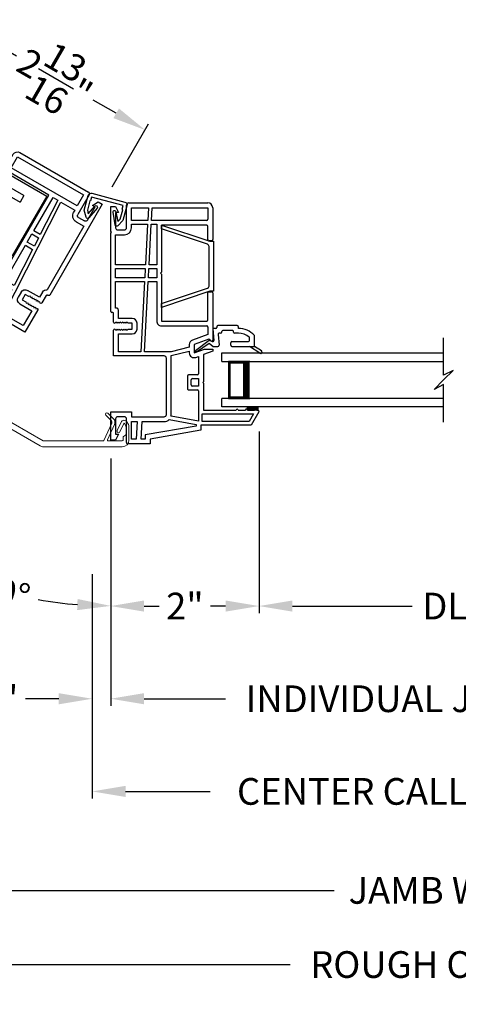
# Model space of a CAD drawing. Extents: x 0 to 51, y 88 to 154.
# Drawn here: x 20.4 to 26.4, y 100 to 113.2 of the extents above; entities that cross this region are included whole.
import ezdxf

# ---------------------------------------------------------------- set-up
doc = ezdxf.new("R2010")
doc.units = 0
doc.header["$MEASUREMENT"] = 0
doc.layers.get('0').update_dxf_attribs({"linetype": 'CONTINUOUS'})
doc.layers.get('DEFPOINTS').update_dxf_attribs({"linetype": 'CONTINUOUS'})
doc.layers.add('Dim', color=7, linetype='CONTINUOUS')
doc.styles.add('Arial', font='arial.ttf')
doc.dimstyles.new('STANDARD 1.5', dxfattribs={"dimtxt": 0.36, "dimasz": 0.45, "dimexe": 0.09375, "dimexo": 0.27, "dimgap": 0.135, "dimtad": 0, "dimdec": 5, "dimzin": 0, "dimdsep": 46, "dimlunit": 4, "dimtxsty": 'Arial', "dimcen": 0, "dimadec": 0, "dimazin": 0, "dimtfac": 1, "dimtdec": 5, "dimtofl": 0, "dimtmove": 0, "dimatfit": 3, "dimfxl": 1, "dimtolj": 1, "dimtzin": 0, "dimarcsym": 0})

# ---------------------------------------------------------------- blocks, each defined once
blk = doc.blocks.new('*D752')
at = {"layer": 'DEFPOINTS', "color": 0, "transparency": 16777216}
for p in [(21.422, 106.026), (31.293, 106.026), (21.422, 102.826)]:
    blk.add_point(p, dxfattribs=at)
at = {"layer": 'Dim', "color": 0, "lineweight": -2, "transparency": 16777216}
for p, q in [((21.422, 105.756), (21.422, 102.732)), ((31.293, 105.756), (31.293, 102.732)), ((21.872, 102.826), (23.014, 102.826)), ((30.843, 102.826), (29.7, 102.826))]:
    blk.add_line(p, q, dxfattribs=at)
at = {"layer": 'Dim', "color": 0, "transparency": 16777216}
for points in [[(21.872, 102.901), (21.872, 102.751), (21.422, 102.826)], [(30.843, 102.901), (30.843, 102.751), (31.293, 102.826)]]:
    blk.add_solid(points, dxfattribs=at)
at = {"layer": 'Dim', "color": 0, "transparency": 16777216, "insert": (26.357, 102.826), "char_height": 0.36, "attachment_point": 5, "style": 'Arial'}
blk.add_mtext('\\A1;CENTER CALL-OUT WIDTH', dxfattribs=at)
blk = doc.blocks.new('*D753')
at = {"layer": 'DEFPOINTS', "color": 0, "transparency": 16777216}
for p in [(21.672, 106.464), (31.043, 106.464), (21.672, 104.076)]:
    blk.add_point(p, dxfattribs=at)
at = {"layer": 'Dim', "color": 0, "lineweight": -2, "transparency": 16777216}
for p, q in [((21.672, 106.194), (21.672, 103.982)), ((31.043, 106.194), (31.043, 103.982)), ((22.122, 104.076), (23.22, 104.076)), ((30.593, 104.076), (29.494, 104.076))]:
    blk.add_line(p, q, dxfattribs=at)
at = {"layer": 'Dim', "color": 0, "transparency": 16777216}
for points in [[(22.122, 104.151), (22.122, 104.001), (21.672, 104.076)], [(30.593, 104.151), (30.593, 104.001), (31.043, 104.076)]]:
    blk.add_solid(points, dxfattribs=at)
at = {"layer": 'Dim', "color": 0, "transparency": 16777216, "insert": (26.357, 104.076), "char_height": 0.36, "attachment_point": 5, "style": 'Arial'}
blk.add_mtext('\\A1;INDIVIDUAL JAMB WIDTH', dxfattribs=at)
blk = doc.blocks.new('*D754')
at = {"layer": 'DEFPOINTS', "color": 0, "transparency": 16777216}
for p in [(21.672, 106.464), (21.422, 106.026), (21.672, 104.076)]:
    blk.add_point(p, dxfattribs=at)
at = {"layer": 'Dim', "color": 0, "lineweight": -2, "transparency": 16777216}
for p, q in [((21.672, 106.194), (21.672, 103.982)), ((21.422, 105.756), (21.422, 103.982)), ((20.972, 104.076), (20.522, 104.076)), ((22.122, 104.076), (22.572, 104.076))]:
    blk.add_line(p, q, dxfattribs=at)
at = {"layer": 'Dim', "color": 0, "transparency": 16777216}
for points in [[(20.972, 104.151), (20.972, 104.001), (21.422, 104.076)], [(22.122, 104.151), (22.122, 104.001), (21.672, 104.076)]]:
    blk.add_solid(points, dxfattribs=at)
at = {"layer": 'Dim', "color": 0, "transparency": 16777216, "insert": (20.173, 104.076), "char_height": 0.36, "attachment_point": 5, "style": 'Arial'}
blk.add_mtext('\\A1;{\\H1x;\\S1/4;}"', dxfattribs=at)
blk = doc.blocks.new('*D755')
at = {"layer": 'DEFPOINTS', "color": 0, "transparency": 16777216}
for p in [(23.671, 107.952), (21.672, 106.464), (23.671, 105.326)]:
    blk.add_point(p, dxfattribs=at)
at = {"layer": 'Dim', "color": 0, "lineweight": -2, "transparency": 16777216}
for p, q in [((23.671, 107.682), (23.671, 105.232)), ((21.672, 106.194), (21.672, 105.232)), ((22.122, 105.326), (22.326, 105.326)), ((23.221, 105.326), (23.016, 105.326))]:
    blk.add_line(p, q, dxfattribs=at)
at = {"layer": 'Dim', "color": 0, "transparency": 16777216}
for points in [[(22.122, 105.401), (22.122, 105.251), (21.672, 105.326)], [(23.221, 105.401), (23.221, 105.251), (23.671, 105.326)]]:
    blk.add_solid(points, dxfattribs=at)
at = {"layer": 'Dim', "color": 0, "transparency": 16777216, "insert": (22.671, 105.326), "char_height": 0.36, "attachment_point": 5, "style": 'Arial'}
blk.add_mtext('\\A1;2"', dxfattribs=at)
blk = doc.blocks.new('*D758')
at = {"layer": 'DEFPOINTS', "color": 0, "transparency": 16777216}
for p in [(23.671, 107.952), (29.043, 107.952), (29.043, 105.326)]:
    blk.add_point(p, dxfattribs=at)
at = {"layer": 'Dim', "color": 0, "lineweight": -2, "transparency": 16777216}
for p, q in [((23.671, 107.682), (23.671, 105.232)), ((29.043, 107.682), (29.043, 105.232)), ((24.121, 105.326), (25.736, 105.326)), ((28.593, 105.326), (26.978, 105.326))]:
    blk.add_line(p, q, dxfattribs=at)
at = {"layer": 'Dim', "color": 0, "transparency": 16777216}
for points in [[(24.121, 105.401), (24.121, 105.251), (23.671, 105.326)], [(28.593, 105.401), (28.593, 105.251), (29.043, 105.326)]]:
    blk.add_solid(points, dxfattribs=at)
at = {"layer": 'Dim', "color": 0, "transparency": 16777216, "insert": (26.357, 105.326), "char_height": 0.36, "attachment_point": 5, "style": 'Arial'}
blk.add_mtext('\\A1;DLO', dxfattribs=at)
blk = doc.blocks.new('A$C546562EA')
at = {"color": 7, "linetype": 'Continuous', "lineweight": 15}
for p, q in [((0.371, 0.666), (0.261, 0.603)), ((1.951, 0.612), (1.86, 0.665)), ((0.051, 0.566), (0.003, 0.388)), ((0.061, 0.45), (0.09, 0.556)), ((0.092, 0.617), (0.064, 0.589)), ((0.092, 0.56), (0.121, 0.589)), ((0.129, 0.586), (0.151, 0.464)), ((0.191, 0.471), (0.169, 0.593)), ((0.308, 0.302), (0.266, 0.537)), ((0.281, 0.568), (0.391, 0.632)), ((1.84, 0.631), (1.931, 0.578)), ((1.946, 0.547), (1.902, 0.296)), ((1.946, 0.317), (1.985, 0.54)), ((2.062, 0.593), (2.041, 0.471)), ((2.08, 0.464), (2.102, 0.586)), ((2.11, 0.589), (2.139, 0.56)), ((2.167, 0.588), (2.139, 0.617)), ((2.142, 0.556), (2.17, 0.451)), ((2.228, 0.388), (2.18, 0.566)), ((0.088, 0.417), (0.064, 0.441)), ((0.08, 0.367), (0.091, 0.407)), ((0.227, 0.53), (0.264, 0.32)), ((2.14, 0.407), (2.151, 0.367)), ((2.167, 0.441), (2.143, 0.417)), ((0.067, 0.277), (1.092, 0.003)), ((0.253, 0.31), (0.087, 0.355)), ((1.113, 0.08), (0.315, 0.294)), ((1.894, 0.288), (1.118, 0.08)), ((1.139, 0.003), (2.164, 0.278)), ((2.144, 0.355), (1.958, 0.305))]:
    blk.add_line(p, q, dxfattribs=at)
at = {"color": 7, "linetype": 'Continuous', "lineweight": 0}
blk.add_line((1.894, 0.288), (1.895, 0.287), dxfattribs=at)
at = {"color": 7, "linetype": 'Continuous', "lineweight": 15}
for centre, radius, start, end in [((0.381, 0.649), 0.02, 300, 120), ((1.85, 0.648), 0.02, 60, 240), ((0.099, 0.553), 0.0503, 134.9987, 165), ((0.099, 0.553), 0.01, 134.9987, 165.0001), ((0.124, 0.585), 0.0453, 10.0003, 134.9987), ((0.124, 0.585), 0.005, 10.0004, 134.9987), ((0.296, 0.542), 0.07, 120, 190), ((0.296, 0.542), 0.03, 120, 190), ((1.916, 0.552), 0.03, 350, 60), ((1.916, 0.552), 0.07, 350, 60), ((2.107, 0.585), 0.045, 45.0021, 170.0024), ((2.107, 0.585), 0.005, 45.0021, 170.0029), ((2.132, 0.553), 0.01, 15, 45.0021), ((2.132, 0.553), 0.05, 15, 45.0021), ((0.071, 0.448), 0.01, 165.0001, 225.0001), ((0.081, 0.409), 0.01, 345, 45.0001), ((0.171, 0.467), 0.0202, 190.0003, 10.0003), ((2.061, 0.467), 0.02, 170.0024, 350.0029), ((2.15, 0.41), 0.01, 134.9995, 195), ((2.16, 0.448), 0.01, 314.9995, 15), ((0.09, 0.364), 0.09, 165, 255), ((0.09, 0.364), 0.01, 165, 255), ((0.255, 0.319), 0.0087, 255, 10), ((0.317, 0.303), 0.01, 190, 255), ((1.892, 0.298), 0.01, 285, 350), ((1.956, 0.315), 0.00996, 170, 285), ((2.141, 0.364), 0.01, 285, 15), ((2.141, 0.364), 0.09, 285, 15), ((1.115, 0.09), 0.09, 255, 285), ((1.115, 0.09), 0.01, 255, 285)]:
    blk.add_arc(centre, radius, start, end, dxfattribs=at)
blk = doc.blocks.new('*D766')
at = {"color": 0, "lineweight": -2, "transparency": 16777216}
for p, q in [((40.811, 106.886), (40.811, 101.398)), ((11.903, 106.296), (11.903, 101.398)), ((12.353, 101.491), (24.685, 101.491)), ((40.361, 101.491), (28.03, 101.491))]:
    blk.add_line(p, q, dxfattribs=at)
at = {"color": 0, "transparency": 16777216}
for points in [[(12.353, 101.566), (12.353, 101.416), (11.903, 101.491)], [(40.361, 101.566), (40.361, 101.416), (40.811, 101.491)]]:
    blk.add_solid(points, dxfattribs=at)
at = {"layer": 'DEFPOINTS', "color": 0, "transparency": 16777216}
for p in [(40.811, 107.156), (11.903, 106.566), (40.811, 101.491)]:
    blk.add_point(p, dxfattribs=at)
at = {"color": 0, "transparency": 16777216, "insert": (26.357, 101.491), "char_height": 0.36, "attachment_point": 5, "style": 'Arial'}
blk.add_mtext('\\A1;JAMB WIDTH', dxfattribs=at)
blk = doc.blocks.new('*D767')
at = {"color": 0, "lineweight": -2, "transparency": 16777216}
for p, q in [((41.061, 106.886), (41.061, 100.398)), ((11.653, 106.296), (11.653, 100.398)), ((12.103, 100.491), (24.092, 100.491)), ((40.611, 100.491), (28.622, 100.491))]:
    blk.add_line(p, q, dxfattribs=at)
at = {"color": 0, "transparency": 16777216}
for points in [[(12.103, 100.566), (12.103, 100.416), (11.653, 100.491)], [(40.611, 100.566), (40.611, 100.416), (41.061, 100.491)]]:
    blk.add_solid(points, dxfattribs=at)
at = {"layer": 'DEFPOINTS', "color": 0, "transparency": 16777216}
for p in [(41.061, 107.156), (11.653, 106.566), (41.061, 100.491)]:
    blk.add_point(p, dxfattribs=at)
at = {"color": 0, "transparency": 16777216, "insert": (26.357, 100.491), "char_height": 0.36, "attachment_point": 5, "style": 'Arial'}
blk.add_mtext('\\A1;ROUGH OPENING', dxfattribs=at)
blk = doc.blocks.new('*D781')
at = {"color": 0, "lineweight": -2, "transparency": 16777216}
for p, q in [((19.857, 107.8), (18.817, 105.999)), ((21.672, 107.314), (21.672, 105.234))]:
    blk.add_line(p, q, dxfattribs=at)
for start, end in [(244.5926, 250.0146), (259.9854, 265.4074)]:
    blk.add_arc((21.672, 110.943), 5.615, start, end, dxfattribs=at)
at = {"color": 0, "transparency": 16777216}
for points in [[(19.227, 105.805), (19.297, 105.937), (18.864, 106.08)], [(21.225, 105.421), (21.219, 105.271), (21.672, 105.328)]]:
    blk.add_solid(points, dxfattribs=at)
at = {"layer": 'DEFPOINTS', "color": 0, "transparency": 16777216}
for p in [(20.539, 108.981), (21.672, 108.677), (19.992, 108.034), (21.672, 107.584), (19.751, 105.667)]:
    blk.add_point(p, dxfattribs=at)
at = {"color": 0, "transparency": 16777216, "insert": (20.218, 105.519), "char_height": 0.36, "attachment_point": 5, "rotation": 345, "style": 'Arial'}
blk.add_mtext('\\A1;30°', dxfattribs=at)
blk = doc.blocks.new('GL BD V3 HEAD 008')
for p, q in [((-0.042, 0.205), (0.076, 0.034)), ((0.11, 0.032), (-0.029, 0.215)), ((0.076, 0.034), (0.031, -0.023)), ((0.096, -0.009), (0.11, 0.032)), ((0.031, -0.023), (0.031, -0.085)), ((0.193, -0.087), (0.048, -0.1)), ((0.271, -0.015), (0.112, -0.029)), ((0.209, -0.121), (0.209, -0.102)), ((0.271, -0.056), (0.271, -0.015)), ((0.296, -0.071), (0.286, -0.071)), ((0.311, -0.346), (0.311, -0.086)), ((0.046, -0.258), (0.081, -0.258)), ((0.224, -0.136), (0.231, -0.136)), ((0.246, -0.281), (0.246, -0.151)), ((0.031, -0.273), (0.031, -0.576)), ((0.096, -0.273), (0.096, -0.496)), ((0.209, -0.361), (0.209, -0.311)), ((0.224, -0.296), (0.231, -0.296)), ((0.274, -0.361), (0.296, -0.361)), ((-0.06, -0.649), (0.031, -0.509)), ((0.111, -0.511), (0.146, -0.511)), ((-0.027, -0.673), (0.031, -0.576)), ((0.031, -0.576), (0.18, -0.576))]:
    blk.add_line(p, q)
for centre, radius, start, end in [((-0.035, 0.21), 0.008, 37.3224, 214.6547), ((0.046, -0.085), 0.015, 180, 275), ((0.11, -0.014), 0.015, 160.5139, 275), ((0.194, -0.102), 0.015, 0, 95), ((0.224, -0.121), 0.015, 180, 270), ((0.286, -0.056), 0.015, 180, 270), ((0.296, -0.086), 0.015, 0.0014, 90), ((0.046, -0.273), 0.015, 90, 180), ((0.081, -0.273), 0.015, 0, 90), ((0.231, -0.151), 0.015, 0.0014, 90), ((-0.019, -0.361), 0.228, 320.6501, 359.9896), ((-0.019, -0.361), 0.293, 312.7796, 359.9896), ((0.224, -0.311), 0.015, 90, 180), ((0.231, -0.281), 0.015, 270, 0.0024), ((0.296, -0.346), 0.015, 270, 0.0024), ((0.111, -0.496), 0.015, 180, 270), ((0.146, -0.496), 0.015, 270, 320.6501), ((-0.043, -0.66), 0.02, 147.0365, 320.8119)]:
    blk.add_arc(centre, radius, start, end)
blk = doc.blocks.new('WES V3 SH 5')
for p, q in [((0.375, 0.5), (0.089, 0.5)), ((0.089, 0.5), (0.089, 0)), ((0.089, 0), (0.089, 0)), ((0.089, 0), (0.375, 0))]:
    blk.add_line(p, q)
for points, const_width in [([(0.33, 0.5), (0.33, 0)], 0.09), ([(0.089, 0.485), (0.33, 0.485)], 0.03), ([(0.104, 0.485), (0.104, 0.015)], 0.03), ([(0.089, 0.015), (0.33, 0.015)], 0.03)]:
    blk.add_lwpolyline(points, dxfattribs=dict(const_width=const_width))
at = {"lineweight": 18}
blk.add_point((0.375, 0.5), dxfattribs=at)
blk = doc.blocks.new('A$C5D900A53')
for p, q in [((0, 0.73), (2.988, 0.73)), ((0, 0.615), (0, 0.73)), ((0, 0.615), (2.988, 0.615)), ((2.988, 0.115), (0, 0.115)), ((0, 0), (0, 0.115)), ((2.988, 0), (0, 0))]:
    blk.add_line(p, q)
blk.add_blockref('WES V3 SH 5', (0, 0.115))
blk = doc.blocks.new('A$C63267E99')
for p, q in [((0.696, 0.256), (0.568, 0.128)), ((0.632, 0.128), (0.696, 0.256)), ((0.504, 0.128), (0, 0.128)), ((0.44, 0), (0.504, 0.128)), ((0.568, 0.128), (0.44, 0)), ((1.136, 0.128), (0.632, 0.128))]:
    blk.add_line(p, q)
blk = doc.blocks.new('*D785')
at = {"layer": 'DEFPOINTS', "color": 0, "transparency": 16777216}
for p in [(18.878, 111.73), (22.136, 111.747), (21.557, 110.745)]:
    blk.add_point(p, dxfattribs=at)
at = {"layer": 'Dim', "color": 0, "lineweight": -2, "transparency": 16777216}
for p, q in [((19.013, 111.964), (19.747, 113.235)), ((20.09, 112.928), (20.4, 112.749)), ((21.746, 111.972), (21.436, 112.151)), ((21.692, 110.979), (22.183, 111.828))]:
    blk.add_line(p, q, dxfattribs=at)
at = {"layer": 'Dim', "color": 0, "transparency": 16777216}
for points in [[(20.127, 112.993), (20.052, 112.863), (19.7, 113.153)], [(21.783, 112.037), (21.708, 111.907), (22.136, 111.747)]]:
    blk.add_solid(points, dxfattribs=at)
at = {"layer": 'Dim', "color": 0, "transparency": 16777216, "insert": (20.918, 112.45), "char_height": 0.36, "attachment_point": 5, "rotation": 330, "style": 'Arial'}
blk.add_mtext('\\A1;2{\\H1x;\\S13/16;}"', dxfattribs=at)
blk = doc.blocks.new('A$C7D9E70CE')
for p, q in [((0, 1.18), (0.59, 1.18)), ((0, 1.105), (0, 1.18)), ((0.05, 1.105), (0, 1.105)), ((0.05, 1.031), (0.05, 1.105)), ((0.59, 1.177), (0.59, 0.249)), ((0.32, 1.031), (0.05, 1.031)), ((0.05, 0.931), (0.32, 0.931)), ((0.05, 0.075), (0.05, 0.931)), ((0.32, 1.031), (0.32, 0.931)), ((0.32, 0.149), (0.32, 0.249)), ((0.59, 0.249), (0.32, 0.249)), ((0.32, 0.149), (0.59, 0.149)), ((0.59, 0.149), (0.59, 0.003)), ((0, 0.075), (0.05, 0.075)), ((0, 0), (0, 0.075)), ((0.59, 0), (0, 0))]:
    blk.add_line(p, q)
for centre, start, end in [((0.55, 1.177), 359.9995, 4.3009), ((0.55, 0.003), 355.6988, 0.0007)]:
    blk.add_arc(centre, 0.04, start, end)
blk = doc.blocks.new('A$C08293CEB')
for p, q in [((0.09, 3.501), (0.025, 3.501)), ((0.025, 3.501), (0.025, 2.088)), ((0.13, 3.422), (0.09, 3.501)), ((0.24, 3.522), (0.24, 3.216)), ((1.335, 3.551), (0.269, 3.551)), ((0.305, 3.486), (0.305, 3.314)), ((1.335, 3.486), (0.305, 3.486)), ((1.335, 3.314), (1.335, 3.486)), ((1.4, 3.039), (1.4, 3.486)), ((0.09, 3.216), (0.09, 3.422)), ((0.09, 3.422), (0.13, 3.422)), ((0.305, 3.314), (1.335, 3.314)), ((0.305, 3.249), (0.305, 3.216)), ((0.521, 3.249), (0.305, 3.249)), ((0.432, 1.551), (0.521, 3.249)), ((0.572, 3.249), (0.544, 2.731)), ((0.645, 3.249), (0.572, 3.249)), ((0.645, 2.731), (0.645, 3.249)), ((0.71, 1.957), (0.71, 3.249)), ((0.71, 3.249), (1.335, 3.249)), ((1.335, 3.249), (1.335, 3.039)), ((0.09, 3.121), (0.09, 2.133)), ((0.21, 3.121), (0.09, 3.121)), ((0.21, 3.186), (0.12, 3.186)), ((1.335, 3.039), (1.4, 3.039)), ((0.542, 2.681), (0.535, 2.555)), ((0.645, 2.681), (0.542, 2.681)), ((0.544, 2.731), (0.645, 2.731)), ((0.645, 2.555), (0.645, 2.681)), ((0.535, 2.555), (0.645, 2.555)), ((0.533, 2.505), (0.504, 1.957)), ((0.645, 2.505), (0.533, 2.505)), ((0.645, 1.957), (0.645, 2.505)), ((1.4, 2.353), (1.335, 2.353)), ((1.335, 2.353), (1.335, 1.957)), ((1.4, 1.925), (1.4, 2.353)), ((0.04, 2.073), (0.05, 2.073)), ((0.065, 2.058), (0.065, 1.943)), ((0.13, 2.073), (0.13, 1.993)), ((0.13, 1.993), (0.315, 1.993)), ((0.08, 1.928), (0.095, 1.943)), ((0.095, 1.943), (0.11, 1.928)), ((0.11, 1.928), (0.125, 1.943)), ((0.125, 1.943), (0.14, 1.928)), ((0.14, 1.928), (0.155, 1.943)), ((0.155, 1.943), (0.17, 1.928)), ((0.17, 1.928), (0.185, 1.943)), ((0.185, 1.943), (0.2, 1.928)), ((0.2, 1.928), (0.215, 1.943)), ((0.215, 1.943), (0.23, 1.928)), ((0.23, 1.928), (0.245, 1.943)), ((0.245, 1.943), (0.26, 1.928)), ((0.26, 1.928), (0.315, 1.928)), ((0.315, 1.928), (0.315, 1.848)), ((0.38, 1.928), (0.38, 1.848)), ((0.5, 1.892), (0.483, 1.551)), ((1.335, 1.892), (0.5, 1.892)), ((0.504, 1.957), (0.645, 1.957)), ((1.335, 1.957), (0.71, 1.957)), ((1.335, 1.832), (1.335, 1.892)), ((1.87, 1.895), (1.43, 1.895)), ((1.9, 1.557), (1.9, 1.865)), ((0.065, 1.833), (0.065, 1.486)), ((0.095, 1.833), (0.08, 1.848)), ((0.11, 1.848), (0.095, 1.833)), ((0.125, 1.833), (0.11, 1.848)), ((0.14, 1.848), (0.125, 1.833)), ((0.13, 1.783), (0.13, 1.551)), ((0.315, 1.783), (0.13, 1.783)), ((0.155, 1.833), (0.14, 1.848)), ((0.17, 1.848), (0.155, 1.833)), ((0.185, 1.833), (0.17, 1.848)), ((0.2, 1.848), (0.185, 1.833)), ((0.215, 1.833), (0.2, 1.848)), ((0.23, 1.848), (0.215, 1.833)), ((0.245, 1.833), (0.23, 1.848)), ((0.26, 1.848), (0.245, 1.833)), ((0.315, 1.848), (0.26, 1.848)), ((1.145, 1.832), (1.335, 1.832)), ((1.145, 1.551), (1.145, 1.832)), ((1.21, 0.475), (1.21, 1.767)), ((1.21, 1.767), (1.4, 1.767)), ((1.4, 1.767), (1.4, 1.83)), ((1.4, 1.83), (1.505, 1.83)), ((1.505, 1.83), (1.505, 1.767)), ((1.505, 1.767), (1.57, 1.767)), ((1.57, 1.767), (1.57, 1.83)), ((1.57, 1.83), (1.67, 1.83)), ((1.67, 1.83), (1.67, 1.767)), ((1.67, 1.767), (1.735, 1.767)), ((1.735, 1.767), (1.735, 1.83)), ((1.735, 1.83), (1.835, 1.83)), ((1.835, 1.83), (1.835, 1.557)), ((0.065, 1.486), (0.745, 1.486)), ((0.13, 1.551), (0.432, 1.551)), ((0.483, 1.551), (1.145, 1.551)), ((0.84, 1.501), (0.84, 0.666)), ((1.145, 1.501), (0.84, 1.501)), ((1.145, 1.234), (1.145, 1.501)), ((1.835, 1.557), (1.9, 1.557)), ((0.775, 1.456), (0.775, 0.696)), ((0.997, 1.234), (1.145, 1.234)), ((0.997, 1.008), (0.997, 1.234)), ((1.047, 1.184), (1.047, 1.058)), ((1.145, 1.184), (1.047, 1.184)), ((1.145, 1.058), (1.145, 1.184)), ((1.145, 1.008), (0.997, 1.008)), ((1.047, 1.058), (1.145, 1.058)), ((1.145, 0.666), (1.145, 1.008)), ((1.9, 0.871), (1.835, 0.871)), ((1.835, 0.871), (1.835, 0.38)), ((1.9, 0.38), (1.9, 0.871)), ((0.305, 0.731), (0.025, 0.731)), ((0.025, 0.731), (0.025, 0.351)), ((0.12, 0.666), (0.21, 0.666)), ((0.305, 0.666), (0.305, 0.731)), ((0.745, 0.666), (0.305, 0.666)), ((0.84, 0.666), (1.145, 0.666)), ((0.09, 0.43), (0.09, 0.636)), ((0.24, 0.636), (0.24, 0.316)), ((0.383, 0.616), (0.305, 0.616)), ((0.305, 0.616), (0.305, 0.366)), ((0.37, 0.366), (0.383, 0.616)), ((0.433, 0.616), (0.42, 0.366)), ((1.145, 0.616), (0.433, 0.616)), ((1.145, 0.41), (1.145, 0.616)), ((0.09, 0.351), (0.13, 0.43)), ((0.13, 0.43), (0.09, 0.43)), ((1.24, 0.41), (1.145, 0.41)), ((1.305, 0.475), (1.21, 0.475)), ((1.24, 0.132), (1.24, 0.41)), ((1.305, 0.38), (1.305, 0.475)), ((1.57, 0.475), (1.505, 0.475)), ((1.505, 0.475), (1.505, 0.38)), ((1.57, 0.38), (1.57, 0.475)), ((1.735, 0.475), (1.67, 0.475)), ((1.67, 0.475), (1.67, 0.38)), ((1.735, 0.38), (1.735, 0.475)), ((0.025, 0.351), (0.09, 0.351)), ((0.256, 0.301), (0.556, 0.301)), ((0.305, 0.366), (0.37, 0.366)), ((0.42, 0.366), (0.621, 0.367)), ((0.556, 0.301), (0.556, 0.236)), ((0.621, 0.367), (0.621, 0.286)), ((0.621, 0.286), (1.24, 0.132)), ((1.505, 0.38), (1.305, 0.38)), ((1.305, 0.065), (1.305, 0.315)), ((1.305, 0.315), (2.305, 0.315)), ((1.67, 0.38), (1.57, 0.38)), ((1.835, 0.38), (1.735, 0.38)), ((2.305, 0.38), (1.9, 0.38)), ((2.305, 0.315), (2.305, 0.38)), ((0.556, 0.236), (1.24, 0.065)), ((1.24, 0.065), (1.24, 0)), ((1.24, 0), (1.555, 0)), ((1.555, 0.065), (1.305, 0.065)), ((1.555, 0), (1.555, 0.065))]:
    blk.add_line(p, q)
for centre, radius, start, end in [((0.269, 3.522), 0.0295, 89.9999, 180.0013), ((1.335, 3.486), 0.065, 359.9999, 89.6147), ((0.12, 3.216), 0.03, 179.9969, 270.002), ((0.21, 3.216), 0.095, 269.9993, 0.0007), ((0.21, 3.216), 0.03, 269.9996, 359.9993), ((0.065, 2.073), 0.065, 359.9994, 67.3881), ((0.04, 2.088), 0.015, 179.9969, 270.002), ((0.05, 2.058), 0.015, 0.0045, 89.999), ((0.315, 1.928), 0.065, 0.0001, 90.0001), ((0.08, 1.943), 0.015, 180.703, 269.9907), ((1.43, 1.925), 0.03, 180.0007, 270.0005), ((1.87, 1.865), 0.03, 0.0006, 90.0006), ((0.08, 1.833), 0.015, 89.9979, 180.0032), ((0.315, 1.848), 0.065, 270.2528, 359.9994), ((0.745, 1.456), 0.03, 0.0006, 90.0006), ((0.12, 0.636), 0.03, 90.0019, 179.9993), ((0.21, 0.636), 0.03, 359.9969, 90.002), ((0.745, 0.696), 0.03, 269.9994, 359.9994), ((0.256, 0.316), 0.0156, 180.0039, 269.9966)]:
    blk.add_arc(centre, radius, start, end)
blk = doc.blocks.new('A$C3082730A')
for p, q in [((0, 3.2), (0.065, 3.2)), ((0, 2.863), (0, 3.2)), ((0.065, 3.2), (0.105, 3.121)), ((0.215, 2.915), (0.215, 3.221)), ((0.244, 3.25), (1.31, 3.25)), ((0.065, 3.121), (0.065, 2.915)), ((0.105, 3.121), (0.065, 3.121)), ((0.28, 3.013), (0.28, 3.185)), ((0.28, 3.185), (0.509, 3.185)), ((0.509, 3.185), (0.5, 3.013)), ((0.55, 3.013), (0.559, 3.185)), ((0.559, 3.185), (1.31, 3.185)), ((1.31, 3.185), (1.31, 3.029)), ((1.375, 3.185), (1.375, 2.754)), ((0.5, 3.013), (0.28, 3.013)), ((0.28, 2.915), (0.28, 2.963)), ((0.28, 2.963), (0.497, 2.963)), ((0.497, 2.963), (0.469, 2.415)), ((0.519, 2.415), (0.547, 2.963)), ((0.547, 2.963), (0.62, 2.963)), ((1.294, 3.013), (0.55, 3.013)), ((0.62, 2.963), (0.62, 2.415)), ((0.685, 2.948), (0.685, 2.317)), ((1.294, 2.948), (0.685, 2.948)), ((1.31, 2.754), (1.31, 2.932)), ((0.01, 2.853), (0, 2.863)), ((0, 2.843), (0.01, 2.853)), ((0, 1.787), (0, 2.843)), ((0.065, 2.415), (0.065, 2.82)), ((0.065, 2.82), (0.185, 2.82)), ((0.095, 2.885), (0.185, 2.885)), ((1.359, 2.738), (1.326, 2.738)), ((0.469, 2.415), (0.065, 2.415)), ((0.62, 2.415), (0.519, 2.415)), ((0.065, 2.365), (0.466, 2.365)), ((0.065, 2.239), (0.065, 2.365)), ((0.466, 2.365), (0.459, 2.239)), ((0.509, 2.239), (0.516, 2.365)), ((0.516, 2.365), (0.62, 2.365)), ((0.62, 2.365), (0.62, 2.239)), ((0.685, 2.317), (0.67, 2.302)), ((0.67, 2.302), (0.685, 2.287)), ((0.685, 2.287), (0.685, 1.656)), ((0.459, 2.239), (0.065, 2.239)), ((0.065, 1.832), (0.065, 2.189)), ((0.065, 2.189), (0.457, 2.189)), ((0.457, 2.189), (0.407, 1.243)), ((0.457, 1.243), (0.507, 2.189)), ((0.507, 2.189), (0.62, 2.189)), ((0.62, 2.239), (0.509, 2.239)), ((0.62, 2.189), (0.62, 1.656)), ((1.31, 1.672), (1.31, 2.036)), ((1.326, 2.052), (1.359, 2.052)), ((1.375, 2.036), (1.375, 1.398)), ((0.025, 1.772), (0.015, 1.772)), ((0.04, 1.642), (0.04, 1.757)), ((0.075, 1.832), (0.065, 1.832)), ((0.105, 1.692), (0.105, 1.802)), ((0.07, 1.642), (0.055, 1.627)), ((0.085, 1.627), (0.07, 1.642)), ((0.1, 1.642), (0.085, 1.627)), ((0.115, 1.627), (0.1, 1.642)), ((0.29, 1.692), (0.105, 1.692)), ((0.13, 1.642), (0.115, 1.627)), ((0.145, 1.627), (0.13, 1.642)), ((0.16, 1.642), (0.145, 1.627)), ((0.175, 1.627), (0.16, 1.642)), ((0.19, 1.642), (0.175, 1.627)), ((0.205, 1.627), (0.19, 1.642)), ((0.22, 1.642), (0.205, 1.627)), ((0.235, 1.627), (0.22, 1.642)), ((0.29, 1.627), (0.235, 1.627)), ((0.29, 1.547), (0.29, 1.627)), ((0.355, 1.547), (0.355, 1.627)), ((0.685, 1.656), (1.294, 1.656)), ((0.04, 1.185), (0.04, 1.532)), ((0.055, 1.547), (0.07, 1.532)), ((0.07, 1.532), (0.085, 1.547)), ((0.085, 1.547), (0.1, 1.532)), ((0.1, 1.532), (0.115, 1.547)), ((0.105, 1.243), (0.105, 1.482)), ((0.105, 1.482), (0.29, 1.482)), ((0.115, 1.547), (0.13, 1.532)), ((0.13, 1.532), (0.145, 1.547)), ((0.145, 1.547), (0.16, 1.532)), ((0.16, 1.532), (0.175, 1.547)), ((0.175, 1.547), (0.19, 1.532)), ((0.19, 1.532), (0.205, 1.547)), ((0.205, 1.547), (0.22, 1.532)), ((0.22, 1.532), (0.235, 1.547)), ((0.235, 1.547), (0.29, 1.547)), ((0.685, 1.591), (1.294, 1.591)), ((1.31, 1.476), (1.102, 1.4)), ((1.31, 1.575), (1.31, 1.476)), ((1.06, 1.339), (1.06, 1.302)), ((1.325, 1.412), (1.125, 1.339)), ((1.125, 1.339), (1.125, 1.227)), ((1.349, 1.387), (1.325, 1.412)), ((0.407, 1.243), (0.105, 1.243)), ((0.815, 1.243), (0.457, 1.243)), ((1.06, 1.302), (0.815, 1.243)), ((0.815, 1.192), (1.06, 1.25)), ((1.06, 1.25), (1.06, 1.227)), ((1.125, 1.227), (1.264, 1.278)), ((1.375, 1.249), (1.25, 1.204)), ((1.25, 1.204), (1.25, 0.838)), ((1.264, 1.278), (1.375, 1.278)), ((1.375, 1.278), (1.375, 1.249)), ((0.72, 1.185), (0.04, 1.185)), ((0.75, 0.395), (0.75, 1.155)), ((0.815, 0.395), (0.815, 1.192)), ((1.147, 1.166), (1.185, 1.18)), ((1.185, 1.18), (1.185, 0.944)), ((1.035, 0.913), (1.035, 0.744)), ((1.169, 0.929), (1.051, 0.929)), ((1.085, 0.794), (1.085, 0.863)), ((1.101, 0.879), (1.185, 0.879)), ((1.185, 0.879), (1.185, 0.778)), ((1.25, 0.838), (1.24, 0.828)), ((1.24, 0.828), (1.25, 0.818)), ((1.25, 0.818), (1.25, 0.453)), ((1.051, 0.728), (1.169, 0.728)), ((1.185, 0.778), (1.101, 0.778)), ((1.185, 0.713), (1.185, 0.307)), ((0, 0.43), (0.279, 0.43)), ((0, 0.05), (0, 0.43)), ((0.279, 0.43), (0.279, 0.365)), ((1.235, 0.3), (1.235, 0.403)), ((1.235, 0.403), (1.924, 0.403)), ((1.25, 0.453), (1.69, 0.453)), ((1.72, 0.453), (1.815, 0.453)), ((1.845, 0.453), (1.94, 0.453)), ((1.924, 0.403), (1.865, 0.3)), ((1.998, 0.431), (1.893, 0.25)), ((1.97, 0.453), (1.985, 0.453)), ((0.065, 0.335), (0.065, 0.129)), ((0.184, 0.365), (0.095, 0.365)), ((0.214, 0.016), (0.214, 0.335)), ((0.279, 0.365), (0.72, 0.365)), ((0.279, 0.065), (0.279, 0.3)), ((0.279, 0.3), (0.358, 0.3)), ((0.358, 0.3), (0.345, 0.065)), ((0.41, 0.065), (0.423, 0.3)), ((0.423, 0.3), (0.72, 0.3)), ((0.787, 0.328), (1.15, 0.262)), ((1.185, 0.307), (0.813, 0.374)), ((1.865, 0.3), (1.235, 0.3)), ((1.15, 0.24), (0.466, 0.12)), ((1.215, 0.185), (0.531, 0.065)), ((1.15, 0.262), (1.15, 0.24)), ((1.215, 0.25), (1.215, 0.185)), ((1.893, 0.25), (1.215, 0.25)), ((0.065, 0.05), (0, 0.05)), ((0.104, 0.129), (0.065, 0.05)), ((0.065, 0.129), (0.104, 0.129)), ((0.531, 0), (0.229, 0)), ((0.345, 0.065), (0.279, 0.065)), ((0.466, 0.065), (0.41, 0.065)), ((0.466, 0.12), (0.466, 0.065)), ((0.531, 0.065), (0.531, 0))]:
    blk.add_line(p, q)
for centre, radius, start, end in [((0.244, 3.221), 0.0295, 89.9999, 180.0016), ((1.31, 3.185), 0.065, 0.0002, 89.6144), ((1.294, 3.029), 0.016, 270.002, 0.0004), ((1.294, 2.932), 0.016, 359.9994, 89.9984), ((0.095, 2.915), 0.03, 180.0006, 270.0006), ((0.185, 2.915), 0.095, 270.0003, 359.9996), ((0.185, 2.915), 0.03, 269.9994, 359.9994), ((1.326, 2.754), 0.016, 179.9999, 270.0022), ((1.359, 2.754), 0.016, 270.002, 0.0001), ((1.326, 2.036), 0.016, 90.0019, 180.0003), ((1.359, 2.036), 0.016, 359.9997, 89.9981), ((0.015, 1.787), 0.015, 180.0045, 269.9999), ((0.025, 1.757), 0.015, 359.997, 90.0034), ((0.075, 1.802), 0.03, 0.0006, 90.0005), ((0.055, 1.642), 0.015, 180.7107, 269.9831), ((0.29, 1.627), 0.065, 0.0001, 90.0001), ((0.685, 1.656), 0.065, 179.9986, 270.0011), ((1.294, 1.672), 0.016, 269.9977, 0.0003), ((0.055, 1.532), 0.015, 90.0055, 179.9956), ((0.29, 1.547), 0.065, 270.252, 0.0012), ((1.294, 1.575), 0.016, 359.9997, 90.0023), ((1.125, 1.339), 0.065, 110.6625, 179.9998), ((1.36, 1.398), 0.015, 225.0042, 360), ((1.125, 1.227), 0.065, 180.0007, 289.9951), ((0.72, 1.155), 0.03, 0.0006, 89.9983), ((1.169, 0.944), 0.0156, 270.0038, 359.9959), ((1.051, 0.913), 0.016, 89.9973, 180.0006), ((1.101, 0.863), 0.016, 89.9978, 180.0001), ((1.051, 0.744), 0.016, 179.9994, 270.0027), ((1.101, 0.794), 0.0156, 180.0044, 269.9962), ((1.169, 0.713), 0.0156, 0.0041, 89.9962), ((1.705, 0.453), 0.015, 0, 180), ((1.83, 0.453), 0.015, 359.9989, 180.0011), ((1.955, 0.453), 0.015, 359.9994, 180.0006), ((1.985, 0.438), 0.015, 330.0002, 90.0015), ((0.095, 0.335), 0.03, 89.9996, 179.9993), ((0.184, 0.335), 0.03, 0.0007, 90.0004), ((0.72, 0.395), 0.03, 270.0019, 359.9993), ((0.72, 0.395), 0.095, 269.9995, 315.0006), ((0.72, 0.395), 0.0949, 347.2362, 0.0037), ((0.229, 0.016), 0.0156, 179.9965, 269.9997)]:
    blk.add_arc(centre, radius, start, end)

msp = doc.modelspace()

# ---------------------------------------------------------------- hatches: boundary and pattern name
h = msp.add_hatch(color=256)
h.dxf.hatch_style = 1
h.paths.add_polyline_path([(23.656128, 108.01089), (23.656128, 107.96714), (23.516128, 107.96714), (23.516128, 108.01089)])

# ---------------------------------------------------------------- linework, layer by layer
at = {"flags": 128}
msp.add_lwpolyline([(21.35714, 110.665503), (21.370124, 110.617046), (21.456779, 110.720317, -1), (21.48742, 110.694605), (21.37607, 110.561903, -0.606814896), (21.341431, 110.569583), (21.315729, 110.665503), (21.369304, 110.86545, -0.414213562), (21.418294, 110.893734), (21.862618, 110.774678, -0.414213562), (21.890903, 110.725688), (21.837327, 110.525741), (21.767108, 110.455523, -0.606814896), (21.73327, 110.466192), (21.703189, 110.63679, -1), (21.742581, 110.643736), (21.765991, 110.510974), (21.801464, 110.546447), (21.834666, 110.670358), (21.826501, 110.678523), (21.840018, 110.72897), (21.415012, 110.84285), (21.401495, 110.792403), (21.390342, 110.789414)], format="xyb", close=True, dxfattribs=at)
msp.add_lwpolyline([(22.357118, 109.406579), (22.976207, 109.613405, 0.322637171), (22.996701, 109.641859), (22.996701, 110.176855, 0.322358914), (22.976236, 110.2053), (22.357118, 110.412829), (22.357118, 110.464913), (23.007812, 110.247552), (23.057118, 110.247552), (23.057118, 109.571163), (23.007812, 109.571163), (22.357118, 109.353802)], format="xyb", close=True)
msp.add_lwpolyline([(23.656128, 108.01089), (23.656128, 107.96714), (23.516128, 107.96714), (23.516128, 108.01089)], close=True)

# ---------------------------------------------------------------- block references
at = {"xscale": -1}
for name, p, rotation in [('A$C08293CEB', (19.828147, 107.700526), 330), ('A$C63267E99', (26.287806, 108.9441), 90)]:
    msp.add_blockref(name, p, dxfattribs=dict(at, rotation=rotation))
for name, p, rotation in [('A$C7D9E70CE', (19.70986, 110.128952), 330), ('GL BD V3 HEAD 008', (23.031875, 108.796815), 90), ('A$C546562EA', (19.665498, 107.766415), 345)]:
    msp.add_blockref(name, p, dxfattribs=dict(rotation=rotation))
for name, p in [('A$C3082730A', (21.671571, 107.51401)), ('A$C5D900A53', (23.171581, 108.01089))]:
    msp.add_blockref(name, p)

# ---------------------------------------------------------------- dimensions: what is measured, and where the dimension line sits
dim = msp.add_angular_dim_2l(base=(19.75097, 105.66658), line1=((21.671583, 107.584357), (21.671583, 108.677357)), line2=((20.538508, 108.980879), (19.992009, 108.034314)), dimstyle='STANDARD 1.5', override={"dimpost": '\\X'})
dim.commit()
dim.dimension.update_dxf_attribs({"geometry": '*D781', "text_midpoint": (20.218185, 105.519268)})
for base, p1, p2, text, picture, middle in [((41.061469, 100.49143), (11.652788, 106.565738), (41.061469, 107.156489), 'ROUGH OPENING', '*D767', (26.357129, 100.49143)), ((40.811469, 101.49143), (11.902788, 106.565738), (40.811469, 107.156489), 'JAMB WIDTH', '*D766', (26.357129, 101.49143))]:
    dim = msp.add_linear_dim(base=base, p1=p1, p2=p2, text=text, dimstyle='STANDARD 1.5', override={"dimpost": '\\X'})
    dim.commit()
    dim.dimension.update_dxf_attribs({"geometry": picture, "text_midpoint": middle})
at = {"layer": 'Dim'}
for base, p1, p2, angle, picture, middle in [((22.135651, 111.747193), (18.877998, 111.729791), (21.557017, 110.744969), 330, '*D785', (20.917799, 112.45032)), ((23.671127, 105.326103), (21.671583, 106.464326), (23.671127, 107.952132), 180, '*D755', (22.671355, 105.326103))]:
    dim = msp.add_linear_dim(base=base, p1=p1, p2=p2, angle=angle, dimstyle='STANDARD 1.5', override={"dimpost": '\\X', "dimtmove": 0}, dxfattribs=at)
    dim.commit()
    dim.dimension.update_dxf_attribs({"geometry": picture, "text_midpoint": middle})
dim = msp.add_linear_dim(base=(29.04313, 105.326103), p1=(23.671127, 107.952132), p2=(29.04313, 107.952132), text='DLO', dimstyle='STANDARD 1.5', override={"dimpost": '\\X'}, dxfattribs=at)
dim.commit()
dim.dimension.update_dxf_attribs({"geometry": '*D758', "text_midpoint": (26.357129, 105.326103)})
dim = msp.add_linear_dim(base=(21.671583, 104.076103), p1=(21.421583, 106.025787), p2=(21.671583, 106.464326), angle=180, dimstyle='STANDARD 1.5', override={"dimpost": '\\X'}, dxfattribs=at)
dim.commit()
dim.dimension.update_dxf_attribs({"geometry": '*D754', "text_midpoint": (20.172572, 104.076103), "dimtype": 160})
for base, p1, p2, text, picture, middle in [((21.671583, 104.076103), (31.042675, 106.464326), (21.671583, 106.464405), 'INDIVIDUAL JAMB WIDTH', '*D753', (26.357129, 104.076103)), ((21.421583, 102.826103), (31.292675, 106.025787), (21.421583, 106.025787), 'CENTER CALL-OUT WIDTH', '*D752', (26.357129, 102.826103))]:
    dim = msp.add_linear_dim(base=base, p1=p1, p2=p2, angle=180, text=text, dimstyle='STANDARD 1.5', override={"dimpost": '\\X', "dimtmove": 0}, dxfattribs=at)
    dim.commit()
    dim.dimension.update_dxf_attribs({"geometry": picture, "text_midpoint": middle, "dimtype": 160})

doc.saveas('drawing.dxf')
